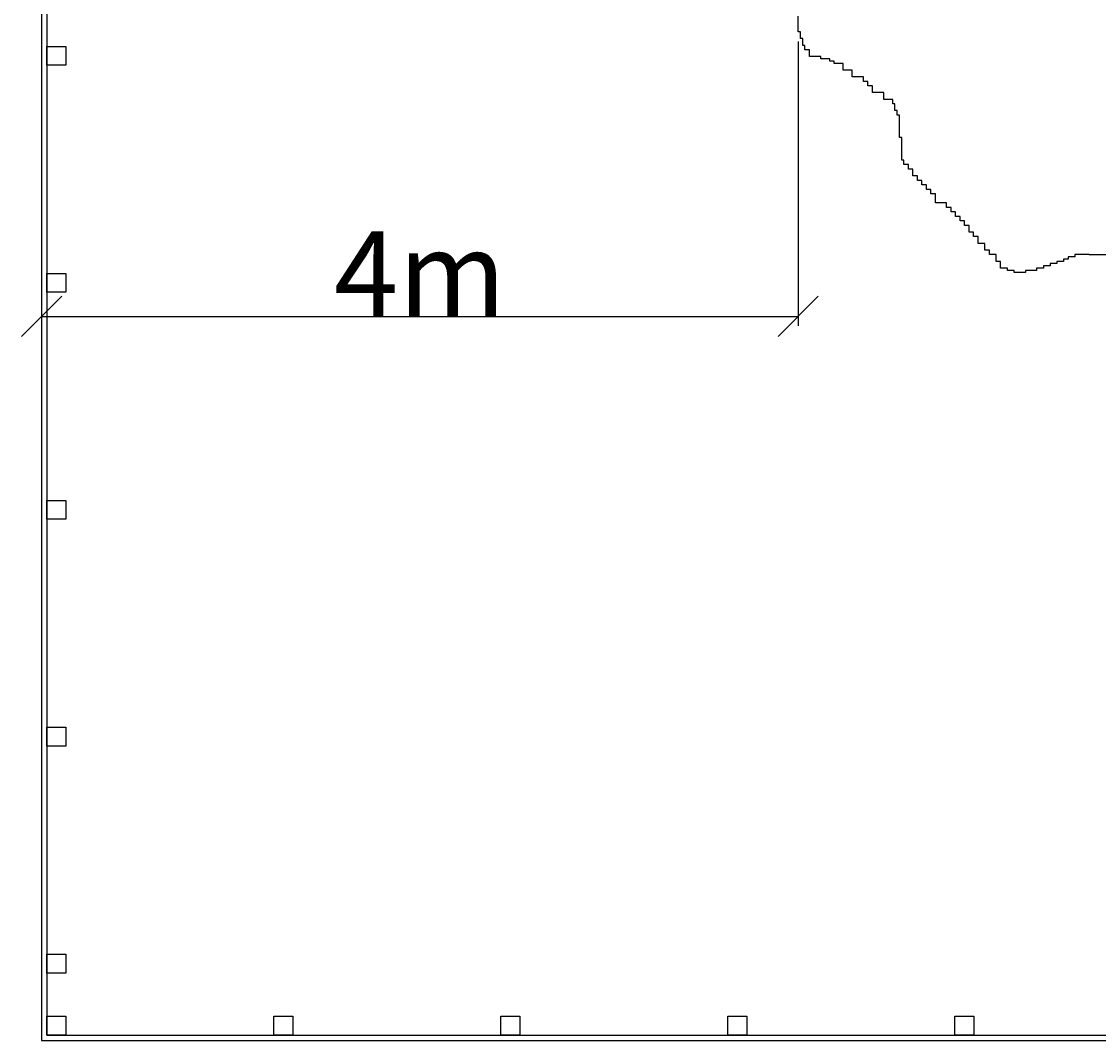
# Model space of a CAD drawing. Units: metres. Extents: x 144355.8 to 144401.7, y 6389220.1 to 6389233.
# Drawn here: x 144355.8 to 144361.5, y 6389220.2 to 6389225.6 of the extents above; entities that cross this region are included whole.
import ezdxf

# ---------------------------------------------------------------- set-up
doc = ezdxf.new("R2010")
doc.units = ezdxf.units.M
for name, color, linetype in [('M-TRÄD', 3, 'Continuous'), ('M-TXT', 4, 'Continuous'), ('M-UTR', 1, 'Continuous')]:
    doc.layers.add(name, color=color, linetype=linetype)
doc.styles.add('PONF', font='arial.ttf', dxfattribs={"height": 1})
doc.dimstyles.new('ponf', dxfattribs={"dimscale": 0.25, "dimtxt": 0.15, "dimasz": 0.2, "dimexe": 0.2, "dimexo": 0.2, "dimgap": 2, "dimtad": 1, "dimtih": 1, "dimtoh": 1, "dimtxsty": 'PONF', "dimblk": 'OBLIQUE', "dimcen": 2.5, "dimadec": 0, "dimazin": 0, "dimtm": 1e-09, "dimtfac": 1, "dimtmove": 0, "dimatfit": 3, "dimldrblk": 'OBLIQUE', "dimfxl": 1, "dimarcsym": 0})

# ---------------------------------------------------------------- blocks, each defined once
blk = doc.blocks.new('*U11')
at = {"color": 7}
blk.add_lwpolyline([(-0.05, 0.05), (0.05, 0.05), (0.05, -0.05), (-0.05, -0.05)], close=True, dxfattribs=at)
blk = doc.blocks.new('*U12')
at = {"layer": 'M-UTR', "color": 0, "linetype": 'ByBlock', "lineweight": -2, "transparency": 16777216}
for p in [(0, 0), (1.2, 0), (2.4, 0), (3.6, 0), (4.8, 0), (6, 0), (7.2, 0), (8.4, 0), (9.6, 0), (10.8, 0)]:
    blk.add_blockref('*U11', p, dxfattribs=at)
blk = doc.blocks.new('*U13')
at = {"color": 7}
blk.add_lwpolyline([(-0.05, 0.05), (0.05, 0.05), (0.05, -0.05), (-0.05, -0.05)], close=True, dxfattribs=at)
blk = doc.blocks.new('*U14')
at = {"layer": 'M-UTR', "color": 0, "linetype": 'ByBlock', "lineweight": -2, "transparency": 16777216}
for p in [(0, -6), (0, -7.2), (0, -8.4), (0, -9.6), (0, -10.8)]:
    blk.add_blockref('*U13', p, dxfattribs=at)
blk = doc.blocks.new('_OBLIQUE')
at = {"color": 0, "linetype": 'ByBlock'}
blk.add_line((-0.5, -0.5), (0.5, 0.5), dxfattribs=at)
blk = doc.blocks.new('*D17')
at = {"layer": 'Defpoints', "color": 0, "transparency": 16777216}
for p in [(144359.9551, 6389225.5748), (144355.9551, 6389224.0704), (144359.9551, 6389224.0704)]:
    blk.add_point(p, dxfattribs=at)
at = {"layer": 'M-TXT', "color": 0, "lineweight": -2, "transparency": 16777216}
for p, q in [((144359.9551, 6389225.5248), (144359.9551, 6389224.0204)), ((144355.9551, 6389224.0704), (144359.9551, 6389224.0704))]:
    blk.add_line(p, q, dxfattribs=at)
at = {"layer": 'M-TXT', "color": 0, "lineweight": -2, "transparency": 16777216, "xscale": 0.2125, "yscale": 0.2125, "zscale": 0.2125, "rotation": 180}
blk.add_blockref('_OBLIQUE', (144355.9551, 6389224.0704), dxfattribs=at)
at = {"layer": 'M-TXT', "color": 0, "lineweight": -2, "transparency": 16777216, "xscale": 0.2125, "yscale": 0.2125, "zscale": 0.2125}
blk.add_blockref('_OBLIQUE', (144359.9551, 6389224.0704), dxfattribs=at)
at = {"layer": 'M-TXT', "color": 0, "transparency": 16777216, "insert": (144357.9551, 6389224.2954), "char_height": 1, "attachment_point": 5, "style": 'PONF'}
blk.add_mtext('{\\H0.45x;4m}', dxfattribs=at)

msp = doc.modelspace()

# ---------------------------------------------------------------- linework, layer by layer
at = {"layer": 'M-TRÄD'}
msp.add_line((144361.4924, 6389224.397), (144361.5924, 6389224.397), dxfattribs=at)
msp.add_lwpolyline([(144361.4924, 6389224.397), (144361.4176, 6389224.397), (144361.4176, 6389224.3851), (144361.3819, 6389224.3851), (144361.3819, 6389224.3732), (144361.3581, 6389224.3732), (144361.3581, 6389224.3613), (144361.3225, 6389224.3613), (144361.3225, 6389224.3494), (144361.2868, 6389224.3494), (144361.2868, 6389224.3376), (144361.2511, 6389224.3376), (144361.2511, 6389224.3257), (144361.2155, 6389224.3257), (144361.2155, 6389224.3138), (144361.156, 6389224.3138), (144361.156, 6389224.3019), (144361.0966, 6389224.3019), (144361.0966, 6389224.3138), (144361.0609, 6389224.3138), (144361.0609, 6389224.3257), (144361.0252, 6389224.3257), (144361.0252, 6389224.3613), (144361.0014, 6389224.3613), (144361.0014, 6389224.397), (144360.9658, 6389224.397), (144360.9658, 6389224.4208), (144360.942, 6389224.4208), (144360.942, 6389224.4565), (144360.9063, 6389224.4565), (144360.9063, 6389224.4922), (144360.8825, 6389224.4922), (144360.8825, 6389224.516), (144360.8587, 6389224.516), (144360.8587, 6389224.5517), (144360.835, 6389224.5517), (144360.835, 6389224.5755), (144360.8112, 6389224.5755), (144360.8112, 6389224.5993), (144360.7874, 6389224.5993), (144360.7874, 6389224.6231), (144360.7636, 6389224.6231), (144360.7636, 6389224.6469), (144360.7398, 6389224.6469), (144360.7398, 6389224.6706), (144360.6804, 6389224.6706), (144360.6804, 6389224.7182), (144360.6566, 6389224.7182), (144360.6566, 6389224.742), (144360.6328, 6389224.742), (144360.6328, 6389224.7658), (144360.6091, 6389224.7658), (144360.6091, 6389224.7896), (144360.5853, 6389224.7896), (144360.5853, 6389224.8134), (144360.5615, 6389224.8134), (144360.5615, 6389224.8491), (144360.5377, 6389224.8491), (144360.5377, 6389224.8729), (144360.5139, 6389224.8729), (144360.5139, 6389224.8967), (144360.502, 6389224.8967), (144360.502, 6389225.0156), (144360.4901, 6389225.0156), (144360.4901, 6389225.1346), (144360.4783, 6389225.1346), (144360.4783, 6389225.1584), (144360.4664, 6389225.1584), (144360.4664, 6389225.1941), (144360.4545, 6389225.1941), (144360.4545, 6389225.2179), (144360.4069, 6389225.2179), (144360.4069, 6389225.2536), (144360.3475, 6389225.2536), (144360.3475, 6389225.2893), (144360.3237, 6389225.2893), (144360.3237, 6389225.313), (144360.2999, 6389225.313), (144360.2999, 6389225.3368), (144360.2405, 6389225.3368), (144360.2405, 6389225.3725), (144360.1929, 6389225.3725), (144360.1929, 6389225.4082), (144360.1453, 6389225.4082), (144360.1453, 6389225.4201), (144360.1216, 6389225.4201), (144360.1216, 6389225.432), (144360.074, 6389225.432), (144360.074, 6389225.4439), (144360.0145, 6389225.4439), (144360.0145, 6389225.4796), (144359.9908, 6389225.4796), (144359.9908, 6389225.5034), (144359.9789, 6389225.5034), (144359.9789, 6389225.5391), (144359.967, 6389225.5391), (144359.967, 6389225.5748), (144359.9551, 6389225.5748), (144359.9551, 6389225.658)], dxfattribs=at)
at = {"layer": 'M-UTR'}
for points in [[(144355.9551, 6389225.9342), (144355.9551, 6389220.2424), (144359.9551, 6389220.2424), (144361.4924, 6389220.2424)], [(144355.9831, 6389225.9342), (144355.9831, 6389220.2704), (144359.9551, 6389220.2704), (144361.4924, 6389220.2704)], [(144361.4924, 6389220.2424), (144367.1297, 6389220.2424), (144367.1297, 6389224.2424), (144367.1297, 6389225.8342)], [(144361.4924, 6389220.2704), (144367.1017, 6389220.2704), (144367.1017, 6389224.2424), (144367.1017, 6389225.8342)]]:
    msp.add_lwpolyline(points, dxfattribs=at)

# ---------------------------------------------------------------- block references
for name, p in [('*U14', (144356.0331, 6389231.448)), ('*U12', (144356.0331, 6389220.3204))]:
    msp.add_blockref(name, p, dxfattribs=at)

# ---------------------------------------------------------------- dimensions: what is measured, and where the dimension line sits
at = {"layer": 'M-TXT'}
dim = msp.add_linear_dim(base=(144359.9551, 6389224.0704), p1=(144355.9551, 6389224.0704), p2=(144359.9551, 6389225.5748), text='{\\H0.45x;4m}', dimstyle='ponf', override={"dimasz": 0.85, "dimgap": 0}, dxfattribs=at)
dim.commit()
dim.dimension.update_dxf_attribs({"geometry": '*D17', "text_midpoint": (144357.9551, 6389224.2954)})

doc.saveas('drawing.dxf')
